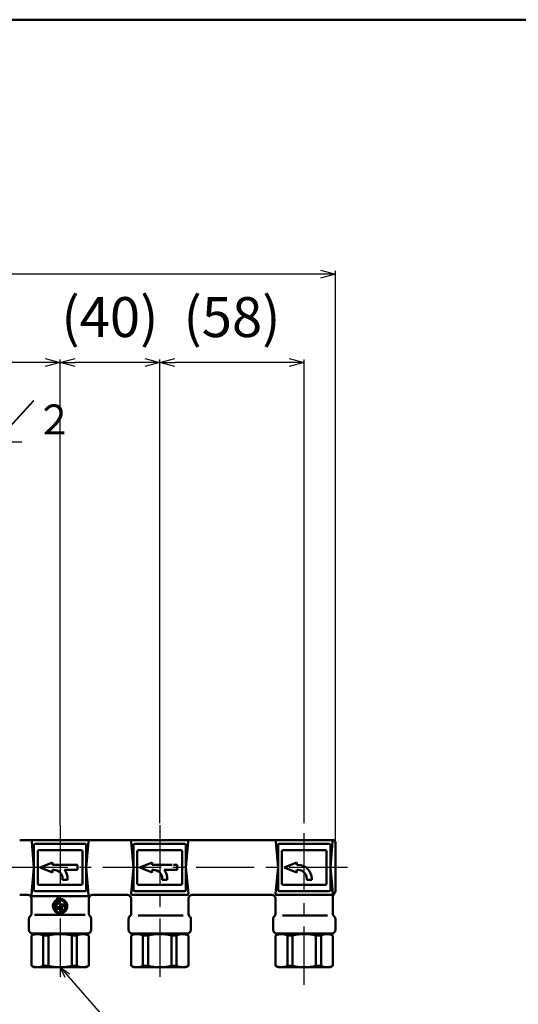
# Model space of a CAD drawing. Units: millimetres. Extents: x 0 to 1729, y -2 to 1188.
# Drawn here: x 528 to 728, y 737 to 1132 of the extents above; entities that cross this region are included whole.
import ezdxf

# ---------------------------------------------------------------- set-up
doc = ezdxf.new("R2010")
doc.units = ezdxf.units.MM
doc.header["$LTSCALE"] = 0.736544
doc.linetypes.add('CENTER', pattern=[50.8, 31.75, -6.35, 6.35, -6.35])
doc.layers.add('NoLayerName_001', color=7, linetype='Continuous')
doc.layers.add('NoLayerName_002', color=7, linetype='Continuous')
doc.styles.get("Standard").update_dxf_attribs({"font": 'txt', "bigfont": 'extfont2'})
doc.dimstyles.get("Standard").update_dxf_attribs({"dimtxt": 2.5, "dimasz": 2.5, "dimexe": 1.25, "dimexo": 0.625, "dimtad": 1, "dimzin": 0, "dimdsep": 46, "dimtxsty": 'Standard', "dimcen": 2.5, "dimadec": 0, "dimazin": 0, "dimtfac": 0.75, "dimtmove": 0, "dimatfit": 3, "dimfxl": 1, "dimarcsym": 0})

# ---------------------------------------------------------------- blocks, each defined once
blk = doc.blocks.new('_OPEN30')
at = {"color": 0, "linetype": 'ByBlock', "lineweight": -2}
for p, q in [((-1, 0.267949), (0, 0)), ((0, 0), (-1, -0.267949)), ((0, 0), (-1, 0))]:
    blk.add_line(p, q, dxfattribs=at)
blk = doc.blocks.new('*D34')
at = {"layer": 'Defpoints', "color": 0}
for p in [(273.79, 1030.21), (273.79, 802.23), (654.79, 802.23)]:
    blk.add_point(p, dxfattribs=at)
at = {"layer": 'NoLayerName_001', "color": 0, "linetype": 'Continuous', "lineweight": 25}
for p, q in [((273.79, 803.03), (273.79, 1031.46)), ((654.79, 803.03), (654.79, 1031.46)), ((648.79, 1030.21), (279.79, 1030.21))]:
    blk.add_line(p, q, dxfattribs=at)
at = {"layer": 'NoLayerName_001', "color": 0, "lineweight": 25, "xscale": 6, "yscale": 6, "zscale": 6, "rotation": 180}
blk.add_blockref('_OPEN30', (273.79, 1030.21), dxfattribs=at)
at = {"layer": 'NoLayerName_001', "color": 0, "lineweight": 25, "xscale": 6, "yscale": 6, "zscale": 6}
blk.add_blockref('_OPEN30', (654.79, 1030.21), dxfattribs=at)
at = {"layer": 'NoLayerName_001', "color": 0, "lineweight": 25, "insert": (464.29, 1046.4), "char_height": 16, "attachment_point": 5}
blk.add_mtext('(381)', dxfattribs=at)
blk = doc.blocks.new('*D35')
at = {"layer": 'Defpoints', "color": 0}
for p in [(464.29, 994.7), (464.29, 943.09), (544.29, 808.5)]:
    blk.add_point(p, dxfattribs=at)
at = {"layer": 'NoLayerName_001', "color": 0, "linetype": 'Continuous', "lineweight": 25}
for p, q in [((464.29, 943.89), (464.29, 995.95)), ((544.29, 809.3), (544.29, 995.95)), ((538.29, 994.7), (470.29, 994.7))]:
    blk.add_line(p, q, dxfattribs=at)
at = {"layer": 'NoLayerName_001', "color": 0, "lineweight": 25, "xscale": 6, "yscale": 6, "zscale": 6, "rotation": 180}
blk.add_blockref('_OPEN30', (464.29, 994.7), dxfattribs=at)
at = {"layer": 'NoLayerName_001', "color": 0, "lineweight": 25, "xscale": 6, "yscale": 6, "zscale": 6}
blk.add_blockref('_OPEN30', (544.29, 994.7), dxfattribs=at)
at = {"layer": 'NoLayerName_001', "color": 0, "lineweight": 25, "insert": (504.29, 1010.89), "char_height": 16, "attachment_point": 5}
blk.add_mtext('(80)', dxfattribs=at)
blk = doc.blocks.new('*D36')
at = {"layer": 'Defpoints', "color": 0}
for p in [(584.29, 994.7), (584.29, 809.14), (642.29, 809.14)]:
    blk.add_point(p, dxfattribs=at)
at = {"layer": 'NoLayerName_001', "color": 0, "linetype": 'Continuous', "lineweight": 25}
for p, q in [((584.29, 809.94), (584.29, 995.95)), ((642.29, 809.94), (642.29, 995.95)), ((636.29, 994.7), (590.29, 994.7))]:
    blk.add_line(p, q, dxfattribs=at)
at = {"layer": 'NoLayerName_001', "color": 0, "lineweight": 25, "xscale": 6, "yscale": 6, "zscale": 6, "rotation": 180}
blk.add_blockref('_OPEN30', (584.29, 994.7), dxfattribs=at)
at = {"layer": 'NoLayerName_001', "color": 0, "lineweight": 25, "xscale": 6, "yscale": 6, "zscale": 6}
blk.add_blockref('_OPEN30', (642.29, 994.7), dxfattribs=at)
at = {"layer": 'NoLayerName_001', "color": 0, "lineweight": 25, "insert": (613.29, 1010.89), "char_height": 16, "attachment_point": 5}
blk.add_mtext('(58)', dxfattribs=at)
blk = doc.blocks.new('*D37')
at = {"layer": 'Defpoints', "color": 0}
for p in [(544.29, 994.7), (544.29, 808.5), (584.29, 809.14)]:
    blk.add_point(p, dxfattribs=at)
at = {"layer": 'NoLayerName_001', "color": 0, "linetype": 'Continuous', "lineweight": 25}
for p, q in [((544.29, 809.3), (544.29, 995.95)), ((584.29, 809.94), (584.29, 995.95)), ((578.29, 994.7), (550.29, 994.7))]:
    blk.add_line(p, q, dxfattribs=at)
at = {"layer": 'NoLayerName_001', "color": 0, "lineweight": 25, "xscale": 6, "yscale": 6, "zscale": 6, "rotation": 180}
blk.add_blockref('_OPEN30', (544.29, 994.7), dxfattribs=at)
at = {"layer": 'NoLayerName_001', "color": 0, "lineweight": 25, "xscale": 6, "yscale": 6, "zscale": 6}
blk.add_blockref('_OPEN30', (584.29, 994.7), dxfattribs=at)
at = {"layer": 'NoLayerName_001', "color": 0, "lineweight": 25, "insert": (564.29, 1010.89), "char_height": 16, "attachment_point": 5}
blk.add_mtext('(40)', dxfattribs=at)
blk = doc.blocks.new('JZB_0002')
at = {"layer": 'NoLayerName_002', "color": 91, "linetype": 'Continuous', "lineweight": 50}
for p, q in [((1.44, 4.21), (0.78, 2.89)), ((1.44, 6.5), (2.53, 6.12)), ((1.44, 6.5), (1.81, 5.93)), ((1.44, 3.97), (1.44, 4.21)), ((1.44, 3.97), (1.81, 3.97)), ((1.81, 3.97), (1.81, 5.51)), ((2.53, 5.92), (2.53, 3.97)), ((2.53, 3.97), (4.33, 3.97)), ((4.33, 3.97), (4.33, 4.21)), ((4.33, 4.21), (5, 2.89)), ((0.78, 2.89), (1.2, 3.25)), ((1.81, 3.25), (1.2, 3.25)), ((1.44, 2.17), (1.81, 2.35)), ((2.89, 2.17), (1.44, 2.17)), ((1.81, 2.35), (1.81, 3.25)), ((2.89, 3.25), (2.53, 3.25)), ((2.53, 3.25), (2.53, 2.35)), ((2.53, 2.35), (2.89, 2.17)), ((2.89, 0.18), (2.53, 0)), ((2.53, 0), (3.97, 0)), ((2.89, 3.25), (2.89, 0.53)), ((2.89, 0.36), (2.89, 0.18)), ((3.61, 0.75), (3.61, 3.25)), ((3.61, 3.25), (4.57, 3.25)), ((3.61, 0.18), (3.61, 0.45)), ((3.97, 0), (3.61, 0.18)), ((5, 2.89), (4.57, 3.25))]:
    blk.add_line(p, q, dxfattribs=at)
for centre, radius, start, end in [((2.89, 3.25), 2.89, 112.0243, 270), ((3.61, 3.25), 2.89, 128.6822, 243.4349), ((2.89, 3.25), 2.89, 284.4775, 97.1808), ((2.89, 4.69), 1.27, 63.4349, 106.4667), ((2.17, 3.25), 2.89, 300, 63.4349), ((2.89, 1.81), 1.27, 243.4349, 270)]:
    blk.add_arc(centre, radius, start, end, dxfattribs=at)
blk = doc.blocks.new('JZB_0001')
at = {"layer": 'NoLayerName_001', "color": 6, "linetype": 'Continuous', "lineweight": 50}
blk.add_line((22.426, 283.506), (406.151, 283.506), dxfattribs=at)

msp = doc.modelspace()

# ---------------------------------------------------------------- linework, layer by layer
at = {"layer": 'NoLayerName_002', "color": 4, "linetype": 'CENTER', "lineweight": 25}
for p, q in [((544.291, 809.144), (544.291, 745.221)), ((584.291, 809.144), (584.291, 745.221)), ((642.291, 745.221), (642.291, 809.144)), ((659.676, 792.228), (270.908, 792.228))]:
    msp.add_line(p, q, dxfattribs=at)
at = {"layer": 'NoLayerName_002', "color": 91, "linetype": 'Continuous', "lineweight": 50}
for p, q in [((528.067, 803.228), (653.791, 803.228)), ((533.791, 792.228), (532.881, 802.684)), ((554.291, 801.728), (534.291, 801.728)), ((555.7, 802.684), (554.791, 792.228)), ((573.791, 792.228), (572.881, 802.684)), ((594.291, 801.728), (574.291, 801.728)), ((595.7, 802.684), (594.791, 792.228)), ((631.791, 792.228), (630.881, 802.684)), ((652.291, 801.728), (632.291, 801.728)), ((653.7, 802.684), (652.791, 792.228)), ((653.7, 802.684), (652.791, 792.228)), ((654.791, 782.728), (654.791, 802.228)), ((533.791, 801.228), (533.791, 783.228)), ((535.291, 785.728), (535.291, 798.728)), ((535.791, 799.228), (552.791, 799.228)), ((553.291, 798.728), (553.291, 785.728)), ((554.791, 783.228), (554.791, 801.228)), ((573.791, 801.228), (573.791, 783.228)), ((575.291, 798.728), (575.291, 785.728)), ((575.291, 798.728), (575.291, 785.728)), ((592.791, 799.228), (575.791, 799.228)), ((593.291, 785.728), (593.291, 798.728)), ((594.791, 801.228), (594.791, 783.228)), ((594.791, 801.228), (594.791, 783.228)), ((594.791, 801.228), (594.791, 783.228)), ((631.791, 801.228), (631.791, 783.228)), ((633.291, 798.728), (633.291, 785.728)), ((633.291, 798.728), (633.291, 785.728)), ((650.791, 799.228), (633.791, 799.228)), ((651.291, 785.728), (651.291, 798.728)), ((652.791, 801.228), (652.791, 783.228)), ((652.791, 801.228), (652.791, 783.228)), ((652.791, 801.228), (652.791, 783.228)), ((536.291, 792.228), (541.291, 794.228)), ((541.291, 793.228), (541.291, 794.228)), ((581.291, 794.228), (576.291, 792.228)), ((581.291, 793.228), (581.291, 794.228)), ((639.291, 794.228), (634.291, 792.228)), ((639.291, 793.228), (639.291, 794.228)), ((533.791, 792.228), (532.838, 781.271)), ((541.291, 790.228), (536.291, 792.228)), ((551.291, 793.228), (541.291, 793.228)), ((541.291, 791.228), (541.291, 790.228)), ((541.791, 791.228), (541.291, 791.228)), ((551.291, 791.228), (546.033, 791.228)), ((551.291, 793.228), (551.291, 791.228)), ((555.743, 781.271), (554.791, 792.228)), ((572.795, 781.775), (573.791, 792.228)), ((576.291, 792.228), (581.291, 790.228)), ((589.291, 793.228), (581.291, 793.228)), ((581.291, 791.228), (581.791, 791.228)), ((581.291, 790.228), (581.291, 791.228)), ((591.291, 791.228), (586.033, 791.228)), ((589.791, 793.228), (591.291, 793.228)), ((591.291, 793.228), (591.291, 791.228)), ((591.291, 793.228), (591.291, 791.228)), ((594.791, 792.228), (595.786, 781.775)), ((594.791, 792.228), (595.786, 781.775)), ((630.795, 781.775), (631.791, 792.228)), ((634.291, 792.228), (639.291, 790.228)), ((639.791, 793.228), (639.291, 793.228)), ((639.291, 791.228), (639.791, 791.228)), ((639.291, 790.228), (639.291, 791.228)), ((652.791, 792.228), (653.786, 781.775)), ((545.291, 787.228), (545.291, 787.728)), ((547.291, 787.228), (545.291, 787.228)), ((547.291, 787.728), (547.291, 787.228)), ((585.291, 787.228), (585.291, 787.728)), ((587.291, 787.228), (585.291, 787.228)), ((587.291, 787.228), (587.291, 788.228)), ((643.291, 787.228), (643.291, 787.728)), ((645.291, 787.228), (643.291, 787.228)), ((645.291, 787.228), (645.291, 788.228)), ((534.291, 782.728), (554.291, 782.728)), ((552.791, 785.228), (535.791, 785.228)), ((574.291, 782.728), (594.291, 782.728)), ((575.791, 785.228), (592.791, 785.228)), ((632.291, 782.728), (652.291, 782.728)), ((633.791, 785.228), (650.791, 785.228)), ((531.291, 781.228), (528.067, 781.228)), ((532.791, 779.228), (532.791, 779.728)), ((532.791, 773.849), (532.791, 779.228)), ((533.336, 780.728), (555.245, 780.728)), ((555.791, 779.228), (555.791, 779.728)), ((555.791, 779.228), (555.791, 774.731)), ((571.291, 781.228), (557.291, 781.228)), ((572.791, 773.849), (572.791, 779.728)), ((595.288, 781.228), (573.293, 781.228)), ((595.791, 773.849), (595.791, 779.728)), ((629.291, 781.228), (597.291, 781.228)), ((630.791, 773.849), (630.791, 779.728)), ((653.291, 781.228), (631.293, 781.228)), ((653.791, 773.849), (653.791, 780.728)), ((555.791, 773.848), (555.791, 774.731)), ((531.791, 767.228), (531.791, 771.606)), ((532.23, 772.667), (532.351, 772.788)), ((534.054, 773.23), (554.324, 773.225)), ((556.228, 772.789), (556.353, 772.664)), ((556.791, 767.228), (556.791, 771.605)), ((571.791, 771.528), (571.791, 767.228)), ((593.663, 773.028), (575.603, 773.028)), ((596.791, 767.228), (596.791, 771.528)), ((629.791, 771.528), (629.791, 767.228)), ((651.663, 773.028), (633.603, 773.028)), ((654.791, 767.228), (654.791, 771.528)), ((532.791, 764.95), (533.791, 765.528)), ((532.791, 764.95), (532.791, 752.805)), ((533.291, 765.728), (555.291, 765.728)), ((533.791, 765.528), (554.791, 765.528)), ((534.291, 765.56), (534.291, 765.728)), ((537.543, 752.805), (537.543, 764.95)), ((537.543, 764.95), (539.6, 764.95)), ((539.6, 764.95), (539.6, 752.805)), ((548.981, 752.805), (548.981, 764.95)), ((548.981, 764.95), (551.039, 764.95)), ((551.039, 764.95), (551.039, 752.805)), ((554.291, 765.56), (554.291, 765.728)), ((554.791, 765.528), (555.791, 764.95)), ((555.791, 752.805), (555.791, 764.95)), ((573.791, 765.528), (572.791, 764.95)), ((572.791, 752.805), (572.791, 764.95)), ((595.291, 765.728), (573.291, 765.728)), ((594.791, 765.528), (573.791, 765.528)), ((574.291, 765.56), (574.291, 765.728)), ((577.543, 764.95), (577.543, 752.805)), ((579.6, 764.95), (577.543, 764.95)), ((579.6, 752.805), (579.6, 764.95)), ((588.981, 764.95), (588.981, 752.805)), ((591.039, 764.95), (588.981, 764.95)), ((591.039, 752.805), (591.039, 764.95)), ((594.291, 765.56), (594.291, 765.728)), ((595.791, 764.95), (594.791, 765.528)), ((595.791, 764.95), (595.791, 752.805)), ((631.791, 765.528), (630.791, 764.95)), ((630.791, 752.805), (630.791, 764.95)), ((653.291, 765.728), (631.291, 765.728)), ((652.791, 765.528), (631.791, 765.528)), ((632.291, 765.56), (632.291, 765.728)), ((635.543, 764.95), (635.543, 752.805)), ((637.6, 764.95), (635.543, 764.95)), ((637.6, 752.805), (637.6, 764.95)), ((646.981, 764.95), (646.981, 752.805)), ((649.039, 764.95), (646.981, 764.95)), ((649.039, 752.805), (649.039, 764.95)), ((652.291, 765.56), (652.291, 765.728)), ((653.791, 764.95), (652.791, 765.528)), ((653.791, 764.95), (653.791, 752.805)), ((532.791, 752.805), (533.791, 752.228)), ((533.791, 752.228), (554.791, 752.228)), ((537.543, 752.805), (539.6, 752.805)), ((548.981, 752.805), (551.039, 752.805)), ((554.791, 752.228), (555.791, 752.805)), ((573.791, 752.228), (572.791, 752.805)), ((594.791, 752.228), (573.791, 752.228)), ((579.6, 752.805), (577.543, 752.805)), ((591.039, 752.805), (588.981, 752.805)), ((595.791, 752.805), (594.791, 752.228)), ((631.791, 752.228), (630.791, 752.805)), ((652.791, 752.228), (631.791, 752.228)), ((637.6, 752.805), (635.543, 752.805)), ((649.039, 752.805), (646.981, 752.805)), ((653.791, 752.805), (652.791, 752.228))]:
    msp.add_line(p, q, dxfattribs=at)
for centre, radius, start, end in [((533.38, 802.728), 0.5, 90, 184.96974), ((534.291, 801.228), 0.5, 90, 180), ((554.291, 801.228), 0.5, 0, 90), ((555.202, 802.728), 0.5, 355.03026, 90), ((573.38, 802.728), 0.5, 90, 184.96974), ((574.291, 801.228), 0.5, 90, 180), ((594.291, 801.228), 0.5, 0, 90), ((594.291, 801.228), 0.5, 0, 90), ((595.202, 802.728), 0.5, 355.03026, 90), ((631.336, 803.228), 0.5, 180, 184.96974), ((631.38, 802.728), 0.5, 90, 184.96974), ((632.291, 801.228), 0.5, 90, 180), ((652.291, 801.228), 0.5, 0, 90), ((652.291, 801.228), 0.5, 0, 90), ((653.202, 802.728), 0.5, 355.03026, 90), ((653.791, 802.228), 1, 0, 90), ((535.791, 798.728), 0.5, 90, 180), ((552.791, 798.728), 0.5, 0, 90), ((575.791, 798.728), 0.5, 90, 180), ((592.791, 798.728), 0.5, 0, 90), ((633.791, 798.728), 0.5, 90, 180), ((650.791, 798.728), 0.5, 0, 90), ((541.791, 787.728), 3.5, 0, 90), ((541.791, 787.728), 5.5, 0, 39.5212), ((581.791, 787.728), 3.5, 0, 90), ((581.791, 787.728), 5.5, 0, 39.5212), ((639.791, 787.728), 5.5, 0, 90), ((639.791, 787.728), 3.5, 0, 90), ((534.291, 783.228), 0.5, 180, 270), ((535.791, 785.728), 0.5, 180, 270), ((552.791, 785.728), 0.5, 270, 0), ((554.291, 783.228), 0.5, 270, 0), ((574.291, 783.228), 0.5, 180, 270), ((575.791, 785.728), 0.5, 180, 270), ((592.791, 785.728), 0.5, 270, 0), ((594.291, 783.228), 0.5, 270, 0), ((594.291, 783.228), 0.5, 270, 0), ((632.291, 783.228), 0.5, 180, 270), ((633.791, 785.728), 0.5, 180, 270), ((650.791, 785.728), 0.5, 270, 0), ((652.291, 783.228), 0.5, 270, 0), ((652.291, 783.228), 0.5, 270, 0), ((653.291, 782.728), 1.5, 306.8699, 0), ((531.291, 779.728), 1.5, 0, 90), ((533.336, 781.228), 0.5, 175.03026, 270), ((555.245, 781.228), 0.5, 270, 4.96974), ((557.291, 779.728), 1.5, 90, 180), ((571.291, 779.728), 1.5, 0, 90), ((573.293, 781.728), 0.5, 174.55967, 270), ((595.288, 781.728), 0.5, 270, 5.44033), ((597.291, 779.728), 1.5, 90, 180), ((629.291, 779.728), 1.5, 0, 90), ((631.293, 781.728), 0.5, 174.55967, 270), ((653.288, 781.728), 0.5, 270, 5.44033), ((654.791, 780.728), 1, 126.8699, 180), ((533.291, 771.606), 1.5, 135, 180), ((531.291, 773.849), 1.5, 315, 0), ((557.291, 773.848), 1.5, 180, 224.91092), ((555.291, 771.605), 1.5, 0, 44.91092), ((573.291, 771.528), 1.5, 131.81031, 180), ((571.291, 773.764), 1.5, 311.81031, 0), ((597.291, 773.764), 1.5, 180, 228.18969), ((595.291, 771.528), 1.5, 0, 48.18969), ((631.291, 771.528), 1.5, 131.81031, 180), ((629.291, 773.764), 1.5, 311.81031, 0), ((655.291, 773.764), 1.5, 180, 228.18969), ((653.291, 771.528), 1.5, 0, 48.18969), ((533.291, 767.228), 1.5, 180, 270), ((555.291, 767.228), 1.5, 270, 0), ((573.291, 767.228), 1.5, 180, 270), ((595.291, 767.228), 1.5, 270, 0), ((631.291, 767.228), 1.5, 180, 270), ((653.291, 767.228), 1.5, 270, 0), ((535.167, 760.35), 5.178, 62.68419, 117.31581), ((544.291, 746.186), 19.341, 75.96535, 104.03465), ((553.415, 760.35), 5.178, 62.68419, 117.31581), ((575.167, 760.35), 5.178, 62.68419, 117.31581), ((584.291, 746.186), 19.341, 75.96535, 104.03465), ((593.415, 760.35), 5.178, 62.68419, 117.31581), ((633.167, 760.35), 5.178, 62.68419, 117.31581), ((642.291, 746.186), 19.341, 75.96535, 104.03465), ((651.415, 760.35), 5.178, 62.68419, 117.31581), ((535.167, 757.405), 5.178, 242.68419, 297.31581), ((544.291, 771.569), 19.341, 255.96535, 284.03465), ((553.415, 757.405), 5.178, 242.68419, 297.31581), ((575.167, 757.405), 5.178, 242.68419, 297.31581), ((584.291, 771.569), 19.341, 255.96535, 284.03465), ((593.415, 757.405), 5.178, 242.68419, 297.31581), ((633.167, 757.405), 5.178, 242.68419, 297.31581), ((642.291, 771.569), 19.341, 255.96535, 284.03465), ((651.415, 757.405), 5.178, 242.68419, 297.31581)]:
    msp.add_arc(centre, radius, start, end, dxfattribs=at)

# ---------------------------------------------------------------- block references
at = {"layer": 'NoLayerName_001', "xscale": 4, "yscale": 4, "zscale": 4}
msp.add_blockref('JZB_0001', (4.589, -1.795), dxfattribs=at)
at = {"layer": 'NoLayerName_002'}
msp.add_blockref('JZB_0002', (541.398, 773.473), dxfattribs=at)

# ---------------------------------------------------------------- texts
at = {"layer": 'NoLayerName_001', "color": 7, "linetype": 'Continuous', "lineweight": 25, "insert": (474.706, 965.91), "char_height": 12, "width": 69.83463, "attachment_point": 7, "line_spacing_factor": 0.75}
msp.add_mtext('\\A1;\\W0.912871;\\T0.912871;Ｒｃ１／２', dxfattribs=at)

# ---------------------------------------------------------------- dimensions: what is measured, and where the dimension line sits
at = {"layer": 'NoLayerName_001', "color": 7, "linetype": 'Continuous', "lineweight": 25}
for base, p1, p2, picture, middle in [((273.793, 1030.211), (654.791, 802.228), (273.793, 802.228), '*D34', (464.292, 1030.211)), ((464.292, 994.704), (544.292, 808.499), (464.292, 943.086), '*D35', (504.292, 994.704)), ((544.292, 994.704), (584.291, 809.144), (544.292, 808.499), '*D37', (564.291, 994.704)), ((584.291, 994.704), (642.291, 809.144), (584.291, 809.144), '*D36', (613.291, 994.704))]:
    dim = msp.add_linear_dim(base=base, p1=p1, p2=p2, angle=180, dimstyle='Standard', override={"dimtxt": 16, "dimasz": 6, "dimexo": 0.8, "dimgap": 4, "dimzin": 8, "dimpost": '(<>)', "dimblk": 'OPEN30', "dimclrd": 0, "dimclre": 0, "dimclrt": 0, "dimtp": 0, "dimtm": 0, "dimlwd": 25, "dimlwe": 25}, dxfattribs=at)
    dim.commit()
    dim.dimension.update_dxf_attribs({"geometry": picture, "text_midpoint": middle, "dimtype": 160})

# ---------------------------------------------------------------- leaders
at = {"layer": 'NoLayerName_001', "color": 7, "linetype": 'Continuous', "lineweight": 25, "annotation_type": 0, "has_hookline": 1, "hookline_direction": 0}
for points, override, text_width in [([(464.292, 927.228), (467.206, 962.91), (471.706, 962.91)], {"dimtxt": 12, "dimasz": 4.5, "dimgap": 3, "dimldrblk": 'OPEN30'}, 54.167), ([(544.291, 752.228), (581.967, 709.222), (586.467, 709.222)], {"dimtxt": 9, "dimasz": 4.5, "dimgap": 3, "dimldrblk": 'OPEN30'}, 60.111)]:
    msp.add_leader(points, dimstyle='Standard', override=override, dxfattribs=dict(at, text_width=text_width))

doc.saveas('drawing.dxf')
